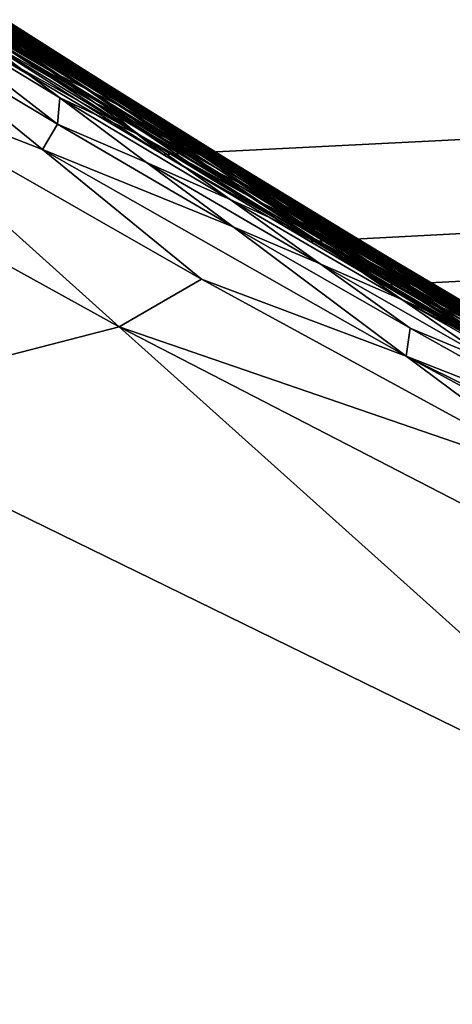
# Model space of a CAD drawing. Extents: x -226 to 75, y -650 to 2.
# Drawn here: x -145 to -144, y -573 to -572 of the extents above; entities that cross this region are included whole.
import ezdxf

# ---------------------------------------------------------------- set-up
doc = ezdxf.new("R2010")
doc.units = 0
doc.header["$MEASUREMENT"] = 0
for name, color, linetype in [('L3', 7, 'Continuous'), ('L4', 7, 'Continuous'), ('L5', 7, 'Continuous')]:
    doc.layers.add(name, color=color, linetype=linetype)

msp = doc.modelspace()

# ---------------------------------------------------------------- linework, layer by layer
at = {"layer": 'L3', "color": 250}
for points in [[(60.25, -411.9243, 1019.068), (60.25, -647.2808, 1027.287), (-210.25, -411.9243, 1019.068)], [(-210.25, -411.9243, 1019.068), (60.25, -647.2808, 1027.287), (-210.25, -647.2808, 1027.287)], [(-144.336, -572.5036, 1031.98), (-0.360344, -565.2437, 1031.727), (-144.6627, -572.2958, 1031.973)], [(-144.1665, -572.604, 1031.984), (-0.360344, -565.2437, 1031.727), (-144.336, -572.5036, 1031.98)], [(-144.0811, -572.6547, 1031.985), (-0.360344, -565.2437, 1031.727), (-144.1665, -572.604, 1031.984)], [(-143.995, -572.7056, 1031.987), (-0.360344, -565.2437, 1031.727), (-144.0811, -572.6547, 1031.985)], [(-144.7318, -572.2312, 1031.96), (-144.4035, -572.4472, 1031.968), (-144.7936, -572.1943, 1031.961)], [(-144.7936, -572.1943, 1031.961), (-144.4035, -572.4472, 1031.968), (-144.533, -572.3709, 1031.97)], [(-144.7318, -572.2312, 1031.96), (-144.67, -572.2681, 1031.959), (-144.4035, -572.4472, 1031.968)], [(-147.0386, -573.5471, 1031.683), (-144.1358, -574.6933, 1031.723), (-145.7498, -572.2606, 1031.805)], [(-145.7498, -572.2606, 1031.805), (-144.1358, -574.6933, 1031.723), (-144.7515, -572.7971, 1031.824)], [(-144.6082, -572.305, 1031.958), (-144.338, -572.484, 1031.966), (-144.67, -572.2681, 1031.959)], [(-144.67, -572.2681, 1031.959), (-144.338, -572.484, 1031.966), (-144.4035, -572.4472, 1031.968)], [(-144.6522, -572.2687, 1031.951), (-144.6223, -572.2872, 1031.95), (-144.4846, -572.3789, 1031.955)], [(-144.4846, -572.3789, 1031.955), (-144.5155, -572.3604, 1031.955), (-144.6522, -572.2687, 1031.951)], [(-144.6434, -572.268, 1031.943), (-144.4726, -572.3796, 1031.947), (-144.5025, -572.3611, 1031.948)], [(-144.6434, -572.268, 1031.943), (-144.6145, -572.2865, 1031.942), (-144.4726, -572.3796, 1031.947)], [(-144.4846, -572.3789, 1031.955), (-144.6223, -572.2872, 1031.95), (-144.4537, -572.3973, 1031.954)], [(-144.5923, -572.3057, 1031.95), (-144.4537, -572.3973, 1031.954), (-144.6223, -572.2872, 1031.95)], [(-144.5855, -572.305, 1031.942), (-144.4426, -572.3981, 1031.946), (-144.6145, -572.2865, 1031.942)], [(-144.4726, -572.3796, 1031.947), (-144.6145, -572.2865, 1031.942), (-144.4426, -572.3981, 1031.946)], [(-144.336, -572.5036, 1031.98), (-144.6627, -572.2958, 1031.973), (-144.5417, -572.3817, 1031.976)], [(-144.5464, -572.342, 1031.956), (-144.2724, -572.5208, 1031.965), (-144.6082, -572.305, 1031.958)], [(-144.6082, -572.305, 1031.958), (-144.2724, -572.5208, 1031.965), (-144.338, -572.484, 1031.966)], [(-144.5923, -572.3057, 1031.95), (-144.5624, -572.3242, 1031.949), (-144.4228, -572.4158, 1031.954)], [(-144.4228, -572.4158, 1031.954), (-144.4537, -572.3973, 1031.954), (-144.5923, -572.3057, 1031.95)], [(-144.5322, -572.3401, 1031.933), (-144.5002, -572.3597, 1031.936), (-144.5881, -572.3031, 1031.934)], [(-144.5002, -572.3597, 1031.936), (-144.5571, -572.3227, 1031.937), (-144.5881, -572.3031, 1031.934)], [(-144.4127, -572.4165, 1031.946), (-144.4426, -572.3981, 1031.946), (-144.5855, -572.305, 1031.942)], [(-144.5566, -572.3235, 1031.941), (-144.4127, -572.4165, 1031.946), (-144.5855, -572.305, 1031.942)], [(-144.6585, -572.3486, 1031.891), (-144.4579, -572.4689, 1031.896), (-144.6494, -572.3197, 1031.901)], [(-144.6494, -572.3197, 1031.901), (-144.4579, -572.4689, 1031.896), (-144.4551, -572.4385, 1031.905)], [(-144.6494, -572.3197, 1031.901), (-144.4551, -572.4385, 1031.905), (-144.555, -572.364, 1031.907)], [(-144.5838, -572.3163, 1031.921), (-144.5308, -572.3535, 1031.92), (-144.4925, -572.3741, 1031.923)], [(-144.5464, -572.337, 1031.925), (-144.5838, -572.3163, 1031.921), (-144.4925, -572.3741, 1031.923)], [(-144.5656, -572.3202, 1031.929), (-144.5106, -572.3573, 1031.928), (-144.4762, -572.3772, 1031.931)], [(-144.5322, -572.3401, 1031.933), (-144.5656, -572.3202, 1031.929), (-144.4762, -572.3772, 1031.931)], [(-144.5624, -572.3242, 1031.949), (-144.5324, -572.3426, 1031.948), (-144.3919, -572.4342, 1031.953)], [(-144.4228, -572.4158, 1031.954), (-144.5624, -572.3242, 1031.949), (-144.3919, -572.4342, 1031.953)], [(-144.4696, -572.3791, 1031.939), (-144.4986, -572.3605, 1031.94), (-144.5571, -572.3227, 1031.937)], [(-144.4986, -572.3605, 1031.94), (-144.5276, -572.342, 1031.941), (-144.5571, -572.3227, 1031.937)], [(-144.5002, -572.3597, 1031.936), (-144.4696, -572.3791, 1031.939), (-144.5571, -572.3227, 1031.937)], [(-144.5276, -572.342, 1031.941), (-144.3827, -572.435, 1031.945), (-144.5566, -572.3235, 1031.941)], [(-144.3827, -572.435, 1031.945), (-144.4127, -572.4165, 1031.946), (-144.5566, -572.3235, 1031.941)], [(-144.4667, -572.4069, 1031.914), (-144.561, -572.3484, 1031.912), (-144.6049, -572.3268, 1031.909)], [(-144.6049, -572.3268, 1031.909), (-144.555, -572.364, 1031.907), (-144.4148, -572.4441, 1031.913)], [(-144.6049, -572.3268, 1031.909), (-144.4148, -572.4441, 1031.913), (-144.4667, -572.4069, 1031.914)], [(-144.5706, -572.3325, 1031.917), (-144.5187, -572.3697, 1031.915), (-144.4778, -572.3907, 1031.919)], [(-144.5308, -572.3535, 1031.92), (-144.5706, -572.3325, 1031.917), (-144.4778, -572.3907, 1031.919)], [(-144.5464, -572.337, 1031.925), (-144.4925, -572.3741, 1031.923), (-144.4556, -572.3944, 1031.927)], [(-144.5106, -572.3573, 1031.928), (-144.5464, -572.337, 1031.925), (-144.4556, -572.3944, 1031.927)], [(-144.5155, -572.3604, 1031.955), (-144.2069, -572.5576, 1031.964), (-144.5464, -572.342, 1031.956)], [(-144.5464, -572.342, 1031.956), (-144.2069, -572.5576, 1031.964), (-144.2724, -572.5208, 1031.965)], [(-144.361, -572.4527, 1031.952), (-144.3919, -572.4342, 1031.953), (-144.5324, -572.3426, 1031.948)], [(-144.361, -572.4527, 1031.952), (-144.5324, -572.3426, 1031.948), (-144.5025, -572.3611, 1031.948)], [(-144.5322, -572.3401, 1031.933), (-144.4762, -572.3772, 1031.931), (-144.4433, -572.3968, 1031.935)], [(-144.4433, -572.3968, 1031.935), (-144.5002, -572.3597, 1031.936), (-144.5322, -572.3401, 1031.933)], [(-144.3528, -572.4535, 1031.945), (-144.3827, -572.435, 1031.945), (-144.5276, -572.342, 1031.941)], [(-144.4986, -572.3605, 1031.94), (-144.3528, -572.4535, 1031.945), (-144.5276, -572.342, 1031.941)], [(-144.7203, -572.4027, 1031.872), (-144.4751, -572.498, 1031.886), (-144.6585, -572.3486, 1031.891)], [(-144.6585, -572.3486, 1031.891), (-144.4751, -572.498, 1031.886), (-144.4579, -572.4689, 1031.896)], [(-144.4667, -572.4069, 1031.914), (-144.5187, -572.3697, 1031.915), (-144.561, -572.3484, 1031.912)], [(-144.5308, -572.3535, 1031.92), (-144.4778, -572.3907, 1031.919), (-144.4385, -572.4112, 1031.922)], [(-144.4925, -572.3741, 1031.923), (-144.5308, -572.3535, 1031.92), (-144.4385, -572.4112, 1031.922)], [(-144.5106, -572.3573, 1031.928), (-144.4556, -572.3944, 1031.927), (-144.4203, -572.4143, 1031.93)], [(-144.4762, -572.3772, 1031.931), (-144.5106, -572.3573, 1031.928), (-144.4203, -572.4143, 1031.93)], [(-144.555, -572.364, 1031.907), (-144.4551, -572.4385, 1031.905), (-144.3628, -572.4813, 1031.912)], [(-144.555, -572.364, 1031.907), (-144.3628, -572.4813, 1031.912), (-144.4148, -572.4441, 1031.913)], [(-144.4249, -572.4278, 1031.917), (-144.5187, -572.3697, 1031.915), (-144.4667, -572.4069, 1031.914)], [(-144.4778, -572.3907, 1031.919), (-144.5187, -572.3697, 1031.915), (-144.4249, -572.4278, 1031.917)], [(-144.4846, -572.3789, 1031.955), (-144.2069, -572.5576, 1031.964), (-144.5155, -572.3604, 1031.955)], [(-144.5025, -572.3611, 1031.948), (-144.4726, -572.3796, 1031.947), (-144.3301, -572.4711, 1031.952)], [(-144.5025, -572.3611, 1031.948), (-144.3301, -572.4711, 1031.952), (-144.361, -572.4527, 1031.952)], [(-144.4117, -572.4161, 1031.938), (-144.4407, -572.3975, 1031.939), (-144.5002, -572.3597, 1031.936)], [(-144.4433, -572.3968, 1031.935), (-144.4117, -572.4161, 1031.938), (-144.5002, -572.3597, 1031.936)], [(-144.4407, -572.3975, 1031.939), (-144.4696, -572.3791, 1031.939), (-144.5002, -572.3597, 1031.936)], [(-144.4696, -572.3791, 1031.939), (-144.3229, -572.472, 1031.944), (-144.4986, -572.3605, 1031.94)], [(-144.3229, -572.472, 1031.944), (-144.3528, -572.4535, 1031.945), (-144.4986, -572.3605, 1031.94)], [(-144.533, -572.3709, 1031.97), (-144.3688, -572.4779, 1031.974), (-144.5417, -572.3817, 1031.976)], [(-144.4035, -572.4472, 1031.968), (-144.3688, -572.4779, 1031.974), (-144.533, -572.3709, 1031.97)], [(-144.4925, -572.3741, 1031.923), (-144.4385, -572.4112, 1031.922), (-144.4007, -572.4314, 1031.925)], [(-144.4556, -572.3944, 1031.927), (-144.4925, -572.3741, 1031.923), (-144.4007, -572.4314, 1031.925)], [(-144.4846, -572.3789, 1031.955), (-144.4537, -572.3973, 1031.954), (-144.1413, -572.5944, 1031.962)], [(-144.1413, -572.5944, 1031.962), (-144.2069, -572.5576, 1031.964), (-144.4846, -572.3789, 1031.955)], [(-144.4762, -572.3772, 1031.931), (-144.4203, -572.4143, 1031.93), (-144.3863, -572.4338, 1031.933)], [(-144.4433, -572.3968, 1031.935), (-144.4762, -572.3772, 1031.931), (-144.3863, -572.4338, 1031.933)], [(-144.4726, -572.3796, 1031.947), (-144.2992, -572.4896, 1031.951), (-144.3301, -572.4711, 1031.952)], [(-144.4726, -572.3796, 1031.947), (-144.4426, -572.3981, 1031.946), (-144.2992, -572.4896, 1031.951)], [(-144.2929, -572.4905, 1031.943), (-144.3229, -572.472, 1031.944), (-144.4696, -572.3791, 1031.939)], [(-144.4407, -572.3975, 1031.939), (-144.2929, -572.4905, 1031.943), (-144.4696, -572.3791, 1031.939)], [(-144.3688, -572.4779, 1031.974), (-144.336, -572.5036, 1031.98), (-144.5417, -572.3817, 1031.976)], [(-144.4778, -572.3907, 1031.919), (-144.4249, -572.4278, 1031.917), (-144.3845, -572.4484, 1031.921)], [(-144.4385, -572.4112, 1031.922), (-144.4778, -572.3907, 1031.919), (-144.3845, -572.4484, 1031.921)], [(-144.8406, -572.4516, 1031.853), (-144.3866, -572.7025, 1031.862), (-144.7203, -572.4027, 1031.872)], [(-144.3866, -572.7025, 1031.862), (-144.2918, -572.6475, 1031.881), (-144.7203, -572.4027, 1031.872)], [(-144.7203, -572.4027, 1031.872), (-144.2918, -572.6475, 1031.881), (-144.4751, -572.498, 1031.886)], [(-144.4556, -572.3944, 1031.927), (-144.4007, -572.4314, 1031.925), (-144.3643, -572.4514, 1031.929)], [(-144.4203, -572.4143, 1031.93), (-144.4556, -572.3944, 1031.927), (-144.3643, -572.4514, 1031.929)], [(-144.4228, -572.4158, 1031.954), (-144.1413, -572.5944, 1031.962), (-144.4537, -572.3973, 1031.954)], [(-144.4433, -572.3968, 1031.935), (-144.3538, -572.4531, 1031.937), (-144.3828, -572.4345, 1031.937)], [(-144.4433, -572.3968, 1031.935), (-144.3863, -572.4338, 1031.933), (-144.3538, -572.4531, 1031.937)], [(-144.3828, -572.4345, 1031.937), (-144.4117, -572.4161, 1031.938), (-144.4433, -572.3968, 1031.935)], [(-144.4127, -572.4165, 1031.946), (-144.2683, -572.508, 1031.95), (-144.4426, -572.3981, 1031.946)], [(-144.2992, -572.4896, 1031.951), (-144.4426, -572.3981, 1031.946), (-144.2683, -572.508, 1031.95)], [(-144.4117, -572.4161, 1031.938), (-144.263, -572.5089, 1031.942), (-144.4407, -572.3975, 1031.939)], [(-144.263, -572.5089, 1031.942), (-144.2929, -572.4905, 1031.943), (-144.4407, -572.3975, 1031.939)], [(-144.4667, -572.4069, 1031.914), (-144.4148, -572.4441, 1031.913), (-144.3719, -572.4649, 1031.916)], [(-144.4667, -572.4069, 1031.914), (-144.3719, -572.4649, 1031.916), (-144.4249, -572.4278, 1031.917)], [(-144.4385, -572.4112, 1031.922), (-144.3845, -572.4484, 1031.921), (-144.3457, -572.4686, 1031.924)], [(-144.4007, -572.4314, 1031.925), (-144.4385, -572.4112, 1031.922), (-144.3457, -572.4686, 1031.924)], [(-144.4203, -572.4143, 1031.93), (-144.3643, -572.4514, 1031.929), (-144.3294, -572.4709, 1031.932)], [(-144.3863, -572.4338, 1031.933), (-144.4203, -572.4143, 1031.93), (-144.3294, -572.4709, 1031.932)], [(-144.4228, -572.4158, 1031.954), (-144.3919, -572.4342, 1031.953), (-144.0758, -572.6312, 1031.961)], [(-144.0758, -572.6312, 1031.961), (-144.1413, -572.5944, 1031.962), (-144.4228, -572.4158, 1031.954)], [(-144.2374, -572.5265, 1031.95), (-144.2683, -572.508, 1031.95), (-144.4127, -572.4165, 1031.946)], [(-144.3827, -572.435, 1031.945), (-144.2374, -572.5265, 1031.95), (-144.4127, -572.4165, 1031.946)], [(-144.233, -572.5274, 1031.942), (-144.263, -572.5089, 1031.942), (-144.4117, -572.4161, 1031.938)], [(-144.3828, -572.4345, 1031.937), (-144.233, -572.5274, 1031.942), (-144.4117, -572.4161, 1031.938)], [(-144.4249, -572.4278, 1031.917), (-144.3719, -572.4649, 1031.916), (-144.3306, -572.4855, 1031.919)], [(-144.4249, -572.4278, 1031.917), (-144.3306, -572.4855, 1031.919), (-144.3845, -572.4484, 1031.921)], [(-144.4007, -572.4314, 1031.925), (-144.3457, -572.4686, 1031.924), (-144.3083, -572.4884, 1031.927)], [(-144.3643, -572.4514, 1031.929), (-144.4007, -572.4314, 1031.925), (-144.3083, -572.4884, 1031.927)], [(-144.043, -572.6496, 1031.96), (-144.0758, -572.6312, 1031.961), (-144.3919, -572.4342, 1031.953)], [(-144.043, -572.6496, 1031.96), (-144.3919, -572.4342, 1031.953), (-144.361, -572.4527, 1031.952)], [(-144.3863, -572.4338, 1031.933), (-144.2959, -572.49, 1031.935), (-144.3248, -572.4716, 1031.936)], [(-144.3863, -572.4338, 1031.933), (-144.3294, -572.4709, 1031.932), (-144.2959, -572.49, 1031.935)], [(-144.3538, -572.4531, 1031.937), (-144.3863, -572.4338, 1031.933), (-144.3248, -572.4716, 1031.936)], [(-144.3828, -572.4345, 1031.937), (-144.3538, -572.4531, 1031.937), (-144.2031, -572.5459, 1031.941)], [(-144.2031, -572.5459, 1031.941), (-144.233, -572.5274, 1031.942), (-144.3828, -572.4345, 1031.937)], [(-144.3528, -572.4535, 1031.945), (-144.2065, -572.5449, 1031.949), (-144.3827, -572.435, 1031.945)], [(-144.2065, -572.5449, 1031.949), (-144.2374, -572.5265, 1031.95), (-144.3827, -572.435, 1031.945)], [(-144.3553, -572.513, 1031.902), (-144.4551, -572.4385, 1031.905), (-144.4579, -572.4689, 1031.896)], [(-144.2589, -572.5556, 1031.909), (-144.3628, -572.4813, 1031.912), (-144.4551, -572.4385, 1031.905)], [(-144.3553, -572.513, 1031.902), (-144.2589, -572.5556, 1031.909), (-144.4551, -572.4385, 1031.905)], [(-144.2766, -572.5226, 1031.918), (-144.3719, -572.4649, 1031.916), (-144.4148, -572.4441, 1031.913)], [(-144.4148, -572.4441, 1031.913), (-144.3628, -572.4813, 1031.912), (-144.2226, -572.5597, 1031.917)], [(-144.4148, -572.4441, 1031.913), (-144.2226, -572.5597, 1031.917), (-144.2766, -572.5226, 1031.918)], [(-144.4035, -572.4472, 1031.968), (-144.3023, -572.5161, 1031.973), (-144.3688, -572.4779, 1031.974)], [(-144.3023, -572.5161, 1031.973), (-144.4035, -572.4472, 1031.968), (-144.2349, -572.5528, 1031.971)], [(-144.2349, -572.5528, 1031.971), (-144.4035, -572.4472, 1031.968), (-144.338, -572.484, 1031.966)], [(-144.3845, -572.4484, 1031.921), (-144.3306, -572.4855, 1031.919), (-144.2907, -572.5057, 1031.923)], [(-144.3845, -572.4484, 1031.921), (-144.2907, -572.5057, 1031.923), (-144.3457, -572.4686, 1031.924)], [(-144.8406, -572.4516, 1031.853), (-144.7515, -572.7971, 1031.824), (-144.3866, -572.7025, 1031.862)], [(-144.3643, -572.4514, 1031.929), (-144.3083, -572.4884, 1031.927), (-144.2724, -572.5079, 1031.931)], [(-144.3294, -572.4709, 1031.932), (-144.3643, -572.4514, 1031.929), (-144.2724, -572.5079, 1031.931)], [(-144.361, -572.4527, 1031.952), (-144.3301, -572.4711, 1031.952), (-144.0102, -572.668, 1031.96)], [(-144.361, -572.4527, 1031.952), (-144.0102, -572.668, 1031.96), (-144.043, -572.6496, 1031.96)], [(-144.3538, -572.4531, 1031.937), (-144.3248, -572.4716, 1031.936), (-144.1732, -572.5644, 1031.94)], [(-144.2031, -572.5459, 1031.941), (-144.3538, -572.4531, 1031.937), (-144.1732, -572.5644, 1031.94)], [(-144.1756, -572.5634, 1031.948), (-144.2065, -572.5449, 1031.949), (-144.3528, -572.4535, 1031.945)], [(-144.3229, -572.472, 1031.944), (-144.1756, -572.5634, 1031.948), (-144.3528, -572.4535, 1031.945)], [(-144.2554, -572.5874, 1031.9), (-144.4579, -572.4689, 1031.896), (-144.4751, -572.498, 1031.886)], [(-144.3553, -572.513, 1031.902), (-144.4579, -572.4689, 1031.896), (-144.2554, -572.5874, 1031.9)], [(-144.3719, -572.4649, 1031.916), (-144.2766, -572.5226, 1031.918), (-144.3306, -572.4855, 1031.919)], [(-144.3457, -572.4686, 1031.924), (-144.2907, -572.5057, 1031.923), (-144.2524, -572.5255, 1031.926)], [(-144.3457, -572.4686, 1031.924), (-144.2524, -572.5255, 1031.926), (-144.3083, -572.4884, 1031.927)], [(-144.3301, -572.4711, 1031.952), (-144.2992, -572.4896, 1031.951), (-143.9774, -572.6864, 1031.959)], [(-144.3301, -572.4711, 1031.952), (-143.9774, -572.6864, 1031.959), (-144.0102, -572.668, 1031.96)], [(-144.3294, -572.4709, 1031.932), (-144.2379, -572.5271, 1031.934), (-144.2669, -572.5086, 1031.935)], [(-144.3294, -572.4709, 1031.932), (-144.2724, -572.5079, 1031.931), (-144.2379, -572.5271, 1031.934)], [(-144.2959, -572.49, 1031.935), (-144.3294, -572.4709, 1031.932), (-144.2669, -572.5086, 1031.935)], [(-144.3248, -572.4716, 1031.936), (-144.2959, -572.49, 1031.935), (-144.1432, -572.5828, 1031.94)], [(-144.1732, -572.5644, 1031.94), (-144.3248, -572.4716, 1031.936), (-144.1432, -572.5828, 1031.94)], [(-144.2929, -572.4905, 1031.943), (-144.1447, -572.5818, 1031.948), (-144.3229, -572.472, 1031.944)], [(-144.1447, -572.5818, 1031.948), (-144.1756, -572.5634, 1031.948), (-144.3229, -572.472, 1031.944)], [(-144.3023, -572.5161, 1031.973), (-144.2002, -572.5812, 1031.978), (-144.3688, -572.4779, 1031.974)], [(-144.3688, -572.4779, 1031.974), (-144.2002, -572.5812, 1031.978), (-144.336, -572.5036, 1031.98)], [(-144.3628, -572.4813, 1031.912), (-144.1687, -572.5968, 1031.916), (-144.2226, -572.5597, 1031.917)], [(-144.2589, -572.5556, 1031.909), (-144.1687, -572.5968, 1031.916), (-144.3628, -572.4813, 1031.912)], [(-144.2349, -572.5528, 1031.971), (-144.338, -572.484, 1031.966), (-144.1675, -572.5896, 1031.97)], [(-144.1675, -572.5896, 1031.97), (-144.338, -572.484, 1031.966), (-144.2724, -572.5208, 1031.965)], [(-144.3306, -572.4855, 1031.919), (-144.2766, -572.5226, 1031.918), (-144.2358, -572.5427, 1031.922)], [(-144.3306, -572.4855, 1031.919), (-144.2358, -572.5427, 1031.922), (-144.2907, -572.5057, 1031.923)], [(-144.3083, -572.4884, 1031.927), (-144.2524, -572.5255, 1031.926), (-144.2155, -572.545, 1031.929)], [(-144.3083, -572.4884, 1031.927), (-144.2155, -572.545, 1031.929), (-144.2724, -572.5079, 1031.931)], [(-143.9447, -572.7048, 1031.958), (-143.9774, -572.6864, 1031.959), (-144.2992, -572.4896, 1031.951)], [(-143.9447, -572.7048, 1031.958), (-144.2992, -572.4896, 1031.951), (-144.0914, -572.6164, 1031.954)], [(-144.2992, -572.4896, 1031.951), (-144.2683, -572.508, 1031.95), (-144.0914, -572.6164, 1031.954)], [(-144.2959, -572.49, 1031.935), (-144.2669, -572.5086, 1031.935), (-144.1133, -572.6013, 1031.939)], [(-144.1432, -572.5828, 1031.94), (-144.2959, -572.49, 1031.935), (-144.1133, -572.6013, 1031.939)], [(-144.1138, -572.6003, 1031.947), (-144.1447, -572.5818, 1031.948), (-144.2929, -572.4905, 1031.943)], [(-144.263, -572.5089, 1031.942), (-144.1138, -572.6003, 1031.947), (-144.2929, -572.4905, 1031.943)], [(-144.2554, -572.5874, 1031.9), (-144.4751, -572.498, 1031.886), (-144.0557, -572.7364, 1031.894)], [(-144.0557, -572.7364, 1031.894), (-144.4751, -572.498, 1031.886), (-144.2918, -572.6475, 1031.881)], [(-144.1665, -572.604, 1031.984), (-144.336, -572.5036, 1031.98), (-144.2002, -572.5812, 1031.978)], [(-144.2907, -572.5057, 1031.923), (-144.2358, -572.5427, 1031.922), (-144.1964, -572.5626, 1031.925)], [(-144.2907, -572.5057, 1031.923), (-144.1964, -572.5626, 1031.925), (-144.2524, -572.5255, 1031.926)], [(-144.3553, -572.513, 1031.902), (-144.2554, -572.5874, 1031.9), (-144.155, -572.63, 1031.906)], [(-144.155, -572.63, 1031.906), (-144.2589, -572.5556, 1031.909), (-144.3553, -572.513, 1031.902)], [(-144.2349, -572.5528, 1031.971), (-144.1323, -572.6202, 1031.976), (-144.3023, -572.5161, 1031.973)], [(-144.3023, -572.5161, 1031.973), (-144.1323, -572.6202, 1031.976), (-144.2002, -572.5812, 1031.978)], [(-144.2379, -572.5271, 1031.934), (-144.2724, -572.5079, 1031.931), (-144.209, -572.5456, 1031.933)], [(-144.2724, -572.5079, 1031.931), (-144.2155, -572.545, 1031.929), (-144.18, -572.5641, 1031.933)], [(-144.2724, -572.5079, 1031.931), (-144.18, -572.5641, 1031.933), (-144.209, -572.5456, 1031.933)], [(-144.0914, -572.6164, 1031.954), (-144.2683, -572.508, 1031.95), (-144.2374, -572.5265, 1031.95)], [(-144.2669, -572.5086, 1031.935), (-144.2379, -572.5271, 1031.934), (-144.0834, -572.6198, 1031.939)], [(-144.1133, -572.6013, 1031.939), (-144.2669, -572.5086, 1031.935), (-144.0834, -572.6198, 1031.939)], [(-144.233, -572.5274, 1031.942), (-144.0829, -572.6187, 1031.946), (-144.263, -572.5089, 1031.942)], [(-144.0829, -572.6187, 1031.946), (-144.1138, -572.6003, 1031.947), (-144.263, -572.5089, 1031.942)], [(-144.2766, -572.5226, 1031.918), (-144.2226, -572.5597, 1031.917), (-144.1808, -572.5799, 1031.92)], [(-144.2766, -572.5226, 1031.918), (-144.1808, -572.5799, 1031.92), (-144.2358, -572.5427, 1031.922)], [(-144.1675, -572.5896, 1031.97), (-144.2724, -572.5208, 1031.965), (-144.1002, -572.6263, 1031.969)], [(-144.1002, -572.6263, 1031.969), (-144.2724, -572.5208, 1031.965), (-144.2069, -572.5576, 1031.964)], [(-144.1964, -572.5626, 1031.925), (-144.1585, -572.582, 1031.928), (-144.2524, -572.5255, 1031.926)], [(-144.2524, -572.5255, 1031.926), (-144.1585, -572.582, 1031.928), (-144.2155, -572.545, 1031.929)], [(-144.2379, -572.5271, 1031.934), (-144.209, -572.5456, 1031.933), (-144.0534, -572.6383, 1031.938)], [(-144.0834, -572.6198, 1031.939), (-144.2379, -572.5271, 1031.934), (-144.0534, -572.6383, 1031.938)], [(-144.0914, -572.6164, 1031.954), (-144.2374, -572.5265, 1031.95), (-144.0596, -572.6348, 1031.953)], [(-144.0596, -572.6348, 1031.953), (-144.2374, -572.5265, 1031.95), (-144.2065, -572.5449, 1031.949)], [(-144.052, -572.6372, 1031.946), (-144.0829, -572.6187, 1031.946), (-144.233, -572.5274, 1031.942)], [(-144.2031, -572.5459, 1031.941), (-144.052, -572.6372, 1031.946), (-144.233, -572.5274, 1031.942)], [(-144.2358, -572.5427, 1031.922), (-144.1808, -572.5799, 1031.92), (-144.1405, -572.5996, 1031.924)], [(-144.2358, -572.5427, 1031.922), (-144.1405, -572.5996, 1031.924), (-144.1964, -572.5626, 1031.925)], [(-144.1585, -572.582, 1031.928), (-144.1221, -572.6011, 1031.931), (-144.2155, -572.545, 1031.929)], [(-144.2155, -572.545, 1031.929), (-144.1221, -572.6011, 1031.931), (-144.151, -572.5826, 1031.932)], [(-144.2155, -572.545, 1031.929), (-144.151, -572.5826, 1031.932), (-144.18, -572.5641, 1031.933)], [(-144.209, -572.5456, 1031.933), (-144.18, -572.5641, 1031.933), (-144.0235, -572.6568, 1031.937)], [(-144.209, -572.5456, 1031.933), (-144.0235, -572.6568, 1031.937), (-144.0534, -572.6383, 1031.938)], [(-144.0596, -572.6348, 1031.953), (-144.2065, -572.5449, 1031.949), (-144.0277, -572.6532, 1031.953)], [(-144.0277, -572.6532, 1031.953), (-144.2065, -572.5449, 1031.949), (-144.1756, -572.5634, 1031.948)], [(-144.2031, -572.5459, 1031.941), (-144.1732, -572.5644, 1031.94), (-144.0211, -572.6556, 1031.945)], [(-144.0211, -572.6556, 1031.945), (-144.052, -572.6372, 1031.946), (-144.2031, -572.5459, 1031.941)], [(-144.0607, -572.6711, 1031.913), (-144.1687, -572.5968, 1031.916), (-144.2589, -572.5556, 1031.909)], [(-144.155, -572.63, 1031.906), (-144.0607, -572.6711, 1031.913), (-144.2589, -572.5556, 1031.909)], [(-144.1675, -572.5896, 1031.97), (-144.0632, -572.6568, 1031.975), (-144.2349, -572.5528, 1031.971)], [(-144.2349, -572.5528, 1031.971), (-144.0632, -572.6568, 1031.975), (-144.1323, -572.6202, 1031.976)], [(-144.1687, -572.5968, 1031.916), (-144.0285, -572.6737, 1031.921), (-144.2226, -572.5597, 1031.917)], [(-144.2226, -572.5597, 1031.917), (-144.0285, -572.6737, 1031.921), (-144.0845, -572.6367, 1031.922)], [(-144.2226, -572.5597, 1031.917), (-144.0845, -572.6367, 1031.922), (-144.1808, -572.5799, 1031.92)], [(-144.1002, -572.6263, 1031.969), (-144.2069, -572.5576, 1031.964), (-144.0328, -572.6631, 1031.967)], [(-144.1413, -572.5944, 1031.962), (-144.0328, -572.6631, 1031.967), (-144.2069, -572.5576, 1031.964)], [(-144.1405, -572.5996, 1031.924), (-144.1016, -572.619, 1031.927), (-144.1964, -572.5626, 1031.925)], [(-144.1964, -572.5626, 1031.925), (-144.1016, -572.619, 1031.927), (-144.1585, -572.582, 1031.928)], [(-144.18, -572.5641, 1031.933), (-144.151, -572.5826, 1031.932), (-143.9935, -572.6752, 1031.937)], [(-144.18, -572.5641, 1031.933), (-143.9935, -572.6752, 1031.937), (-144.0235, -572.6568, 1031.937)], [(-144.0277, -572.6532, 1031.953), (-144.1756, -572.5634, 1031.948), (-143.9959, -572.6717, 1031.952)], [(-143.9959, -572.6717, 1031.952), (-144.1756, -572.5634, 1031.948), (-144.1447, -572.5818, 1031.948)], [(-144.1732, -572.5644, 1031.94), (-144.1432, -572.5828, 1031.94), (-143.9902, -572.6741, 1031.944)], [(-144.0211, -572.6556, 1031.945), (-144.1732, -572.5644, 1031.94), (-143.9902, -572.6741, 1031.944)], [(-144.1665, -572.604, 1031.984), (-144.2002, -572.5812, 1031.978), (-144.0287, -572.6839, 1031.982)], [(-144.0287, -572.6839, 1031.982), (-144.2002, -572.5812, 1031.978), (-144.1323, -572.6202, 1031.976)], [(-144.1808, -572.5799, 1031.92), (-144.0845, -572.6367, 1031.922), (-144.1405, -572.5996, 1031.924)], [(-144.1016, -572.619, 1031.927), (-144.0641, -572.6381, 1031.93), (-144.1585, -572.582, 1031.928)], [(-144.1585, -572.582, 1031.928), (-144.0641, -572.6381, 1031.93), (-144.1221, -572.6011, 1031.931)], [(-144.1221, -572.6011, 1031.931), (-144.0281, -572.6569, 1031.933), (-144.151, -572.5826, 1031.932)], [(-144.151, -572.5826, 1031.932), (-143.9636, -572.6937, 1031.936), (-143.9935, -572.6752, 1031.937)], [(-144.151, -572.5826, 1031.932), (-144.0281, -572.6569, 1031.933), (-143.9636, -572.6937, 1031.936)], [(-143.9959, -572.6717, 1031.952), (-144.1447, -572.5818, 1031.948), (-143.964, -572.6901, 1031.951)], [(-143.964, -572.6901, 1031.951), (-144.1447, -572.5818, 1031.948), (-144.1138, -572.6003, 1031.947)], [(-144.1432, -572.5828, 1031.94), (-144.1133, -572.6013, 1031.939), (-143.9593, -572.6925, 1031.944)], [(-143.9902, -572.6741, 1031.944), (-144.1432, -572.5828, 1031.94), (-143.9593, -572.6925, 1031.944)], [(-144.0511, -572.7044, 1031.904), (-144.2554, -572.5874, 1031.9), (-144.0557, -572.7364, 1031.894)], [(-144.155, -572.63, 1031.906), (-144.2554, -572.5874, 1031.9), (-144.0511, -572.7044, 1031.904)], [(-144.0607, -572.6711, 1031.913), (-143.9726, -572.7108, 1031.92), (-144.1687, -572.5968, 1031.916)], [(-144.1687, -572.5968, 1031.916), (-143.9726, -572.7108, 1031.92), (-144.0285, -572.6737, 1031.921)], [(-144.1002, -572.6263, 1031.969), (-143.994, -572.6935, 1031.974), (-144.1675, -572.5896, 1031.97)], [(-144.1675, -572.5896, 1031.97), (-143.994, -572.6935, 1031.974), (-144.0632, -572.6568, 1031.975)], [(-143.9654, -572.6998, 1031.966), (-143.9991, -572.6814, 1031.967), (-144.1413, -572.5944, 1031.962)], [(-144.0758, -572.6312, 1031.961), (-143.9654, -572.6998, 1031.966), (-144.1413, -572.5944, 1031.962)], [(-143.9991, -572.6814, 1031.967), (-144.0328, -572.6631, 1031.967), (-144.1413, -572.5944, 1031.962)], [(-144.0287, -572.6839, 1031.982), (-144.0811, -572.6547, 1031.985), (-144.1665, -572.604, 1031.984)], [(-144.0845, -572.6367, 1031.922), (-144.0446, -572.6561, 1031.925), (-144.1405, -572.5996, 1031.924)], [(-144.1405, -572.5996, 1031.924), (-144.0446, -572.6561, 1031.925), (-144.1016, -572.619, 1031.927)], [(-144.0641, -572.6381, 1031.93), (-144.0281, -572.6569, 1031.933), (-144.1221, -572.6011, 1031.931)], [(-143.964, -572.6901, 1031.951), (-144.1138, -572.6003, 1031.947), (-143.9322, -572.7085, 1031.951)], [(-144.0829, -572.6187, 1031.946), (-143.9322, -572.7085, 1031.951), (-144.1138, -572.6003, 1031.947)], [(-144.1133, -572.6013, 1031.939), (-144.0834, -572.6198, 1031.939), (-143.9284, -572.711, 1031.943)], [(-143.9593, -572.6925, 1031.944), (-144.1133, -572.6013, 1031.939), (-143.9284, -572.711, 1031.943)], [(-144.0446, -572.6561, 1031.925), (-144.0062, -572.6751, 1031.929), (-144.1016, -572.619, 1031.927)], [(-144.1016, -572.619, 1031.927), (-144.0062, -572.6751, 1031.929), (-144.0641, -572.6381, 1031.93)], [(-143.9119, -572.7232, 1031.958), (-143.9447, -572.7048, 1031.958), (-144.0914, -572.6164, 1031.954)], [(-143.9119, -572.7232, 1031.958), (-144.0914, -572.6164, 1031.954), (-144.0596, -572.6348, 1031.953)], [(-144.0834, -572.6198, 1031.939), (-144.0534, -572.6383, 1031.938), (-143.8975, -572.7294, 1031.942)], [(-143.9284, -572.711, 1031.943), (-144.0834, -572.6198, 1031.939), (-143.8975, -572.7294, 1031.942)], [(-144.052, -572.6372, 1031.946), (-143.9003, -572.727, 1031.95), (-144.0829, -572.6187, 1031.946)], [(-143.9003, -572.727, 1031.95), (-143.9322, -572.7085, 1031.951), (-144.0829, -572.6187, 1031.946)], [(-144.155, -572.63, 1031.906), (-144.0511, -572.7044, 1031.904), (-143.9528, -572.7454, 1031.91)], [(-143.9528, -572.7454, 1031.91), (-144.0607, -572.6711, 1031.913), (-144.155, -572.63, 1031.906)], [(-144.0287, -572.6839, 1031.982), (-144.1323, -572.6202, 1031.976), (-143.959, -572.7226, 1031.98)], [(-143.959, -572.7226, 1031.98), (-144.1323, -572.6202, 1031.976), (-144.0632, -572.6568, 1031.975)], [(-144.0328, -572.6631, 1031.967), (-143.9248, -572.7302, 1031.972), (-144.1002, -572.6263, 1031.969)], [(-144.1002, -572.6263, 1031.969), (-143.9248, -572.7302, 1031.972), (-143.994, -572.6935, 1031.974)], [(-143.8981, -572.7366, 1031.965), (-143.9317, -572.7181, 1031.965), (-144.0758, -572.6312, 1031.961)], [(-143.8981, -572.7366, 1031.965), (-144.0758, -572.6312, 1031.961), (-144.043, -572.6496, 1031.96)], [(-143.9317, -572.7181, 1031.965), (-143.9654, -572.6998, 1031.966), (-144.0758, -572.6312, 1031.961)], [(-144.0285, -572.6737, 1031.921), (-143.9877, -572.6931, 1031.924), (-144.0845, -572.6367, 1031.922)], [(-144.0845, -572.6367, 1031.922), (-143.9877, -572.6931, 1031.924), (-144.0446, -572.6561, 1031.925)], [(-144.0062, -572.6751, 1031.929), (-143.9692, -572.6938, 1031.932), (-144.0641, -572.6381, 1031.93)], [(-144.0641, -572.6381, 1031.93), (-143.9692, -572.6938, 1031.932), (-144.0281, -572.6569, 1031.933)], [(-143.8791, -572.7416, 1031.957), (-144.0596, -572.6348, 1031.953), (-144.0277, -572.6532, 1031.953)], [(-144.0596, -572.6348, 1031.953), (-143.8791, -572.7416, 1031.957), (-143.9119, -572.7232, 1031.958)], [(-144.0534, -572.6383, 1031.938), (-144.0235, -572.6568, 1031.937), (-143.8666, -572.7479, 1031.942)], [(-144.0534, -572.6383, 1031.938), (-143.8666, -572.7479, 1031.942), (-143.8975, -572.7294, 1031.942)], [(-143.8685, -572.7454, 1031.949), (-143.9003, -572.727, 1031.95), (-144.052, -572.6372, 1031.946)], [(-144.0211, -572.6556, 1031.945), (-143.8685, -572.7454, 1031.949), (-144.052, -572.6372, 1031.946)], [(-144.3866, -572.7025, 1031.862), (-143.856, -572.8854, 1031.889), (-144.2918, -572.6475, 1031.881)], [(-144.0557, -572.7364, 1031.894), (-144.2918, -572.6475, 1031.881), (-143.856, -572.8854, 1031.889)], [(-144.043, -572.6496, 1031.96), (-144.0102, -572.668, 1031.96), (-143.8644, -572.7549, 1031.964)], [(-144.043, -572.6496, 1031.96), (-143.8644, -572.7549, 1031.964), (-143.8981, -572.7366, 1031.965)], [(-143.8463, -572.76, 1031.956), (-144.0277, -572.6532, 1031.953), (-143.9959, -572.6717, 1031.952)], [(-144.0277, -572.6532, 1031.953), (-143.8463, -572.76, 1031.956), (-143.8791, -572.7416, 1031.957)], [(-144.0287, -572.6839, 1031.982), (-143.9753, -572.7162, 1031.983), (-144.0811, -572.6547, 1031.985)], [(-143.9753, -572.7162, 1031.983), (-143.995, -572.7056, 1031.987), (-144.0811, -572.6547, 1031.985)], [(-143.959, -572.7226, 1031.98), (-144.0632, -572.6568, 1031.975), (-143.8881, -572.7593, 1031.979)], [(-143.994, -572.6935, 1031.974), (-143.8881, -572.7593, 1031.979), (-144.0632, -572.6568, 1031.975)], [(-143.9877, -572.6931, 1031.924), (-143.9483, -572.7121, 1031.927), (-144.0446, -572.6561, 1031.925)], [(-144.0446, -572.6561, 1031.925), (-143.9483, -572.7121, 1031.927), (-144.0062, -572.6751, 1031.929)], [(-144.0328, -572.6631, 1031.967), (-143.8557, -572.7669, 1031.971), (-143.9248, -572.7302, 1031.972)], [(-143.9991, -572.6814, 1031.967), (-143.8557, -572.7669, 1031.971), (-144.0328, -572.6631, 1031.967)], [(-143.9692, -572.6938, 1031.932), (-143.9337, -572.7122, 1031.935), (-144.0281, -572.6569, 1031.933)], [(-143.9636, -572.6937, 1031.936), (-144.0281, -572.6569, 1031.933), (-143.9337, -572.7122, 1031.935)], [(-144.0235, -572.6568, 1031.937), (-143.9935, -572.6752, 1031.937), (-143.8357, -572.7664, 1031.941)], [(-144.0235, -572.6568, 1031.937), (-143.8357, -572.7664, 1031.941), (-143.8666, -572.7479, 1031.942)], [(-144.0211, -572.6556, 1031.945), (-143.9902, -572.6741, 1031.944), (-143.8367, -572.7638, 1031.949)], [(-143.8367, -572.7638, 1031.949), (-143.8685, -572.7454, 1031.949), (-144.0211, -572.6556, 1031.945)], [(-143.9528, -572.7454, 1031.91), (-143.8607, -572.785, 1031.917), (-144.0607, -572.6711, 1031.913)], [(-143.8607, -572.785, 1031.917), (-143.9166, -572.7479, 1031.918), (-144.0607, -572.6711, 1031.913)], [(-144.0607, -572.6711, 1031.913), (-143.9166, -572.7479, 1031.918), (-143.9726, -572.7108, 1031.92)], [(-143.9726, -572.7108, 1031.92), (-143.8324, -572.7862, 1031.925), (-144.0285, -572.6737, 1031.921)], [(-144.0285, -572.6737, 1031.921), (-143.8324, -572.7862, 1031.925), (-143.8904, -572.7491, 1031.926)], [(-144.0285, -572.6737, 1031.921), (-143.8904, -572.7491, 1031.926), (-143.9877, -572.6931, 1031.924)], [(-144.0102, -572.668, 1031.96), (-143.9774, -572.6864, 1031.959), (-143.8307, -572.7733, 1031.963)], [(-144.0102, -572.668, 1031.96), (-143.8307, -572.7733, 1031.963), (-143.8644, -572.7549, 1031.964)], [(-143.9483, -572.7121, 1031.927), (-143.9103, -572.7308, 1031.931), (-144.0062, -572.6751, 1031.929)], [(-144.0062, -572.6751, 1031.929), (-143.9103, -572.7308, 1031.931), (-143.9692, -572.6938, 1031.932)], [(-143.959, -572.7226, 1031.98), (-143.9753, -572.7162, 1031.983), (-144.0287, -572.6839, 1031.982)], [(-144.3866, -572.7025, 1031.862), (-144.7515, -572.7971, 1031.824), (-143.7193, -573.3023, 1031.841)], [(-144.3866, -572.7025, 1031.862), (-143.7193, -573.3023, 1031.841), (-143.4566, -573.1833, 1031.879)], [(-143.4566, -573.1833, 1031.879), (-143.856, -572.8854, 1031.889), (-144.3866, -572.7025, 1031.862)], [(-144.0511, -572.7044, 1031.904), (-144.0557, -572.7364, 1031.894), (-143.8449, -572.8196, 1031.908)], [(-143.9528, -572.7454, 1031.91), (-144.0511, -572.7044, 1031.904), (-143.8449, -572.8196, 1031.908)], [(-143.856, -572.8854, 1031.889), (-143.629, -572.9681, 1031.903), (-144.0557, -572.7364, 1031.894)], [(-144.0557, -572.7364, 1031.894), (-143.629, -572.9681, 1031.903), (-143.7369, -572.8939, 1031.905)], [(-144.0557, -572.7364, 1031.894), (-143.7369, -572.8939, 1031.905), (-143.8449, -572.8196, 1031.908)], [(-144.7515, -572.7971, 1031.824), (-144.1358, -574.6933, 1031.723), (-143.7193, -573.3023, 1031.841)], [(-143.7193, -573.3023, 1031.841), (-144.1358, -574.6933, 1031.723), (-142.3847, -574.5018, 1031.8)]]:
    msp.add_3dface(points, dxfattribs=at)
at = {"layer": 'L4', "color": 250}
for points in [[(-210, -626.875, 1017.069), (60.00001, -626.875, 1017.069), (-210, -432.9932, 1010.298)], [(-210, -432.9932, 1010.298), (60.00001, -626.875, 1017.069), (60.00001, -432.9932, 1010.298)], [(-142.5, -567.4811, 1012.993), (-149.3105, -572.3676, 1013.164), (-149.5375, -572.318, 1013.162)], [(-149.0887, -572.4365, 1013.166), (-149.3105, -572.3676, 1013.164), (-142.5, -567.4811, 1012.993)], [(-148.8736, -572.5242, 1013.169), (-149.0887, -572.4365, 1013.166), (-142.5, -567.4811, 1012.993)], [(-142.5, -567.4811, 1012.993), (-148.6668, -572.63, 1013.173), (-148.8736, -572.5242, 1013.169)], [(-142.5, -567.4811, 1012.993), (-148.4699, -572.7533, 1013.177), (-148.6668, -572.63, 1013.173)], [(-148.2843, -572.893, 1013.182), (-148.4699, -572.7533, 1013.177), (-142.5, -567.4811, 1012.993)], [(-142.5, -567.4811, 1012.993), (-148.1115, -573.0481, 1013.188), (-148.2843, -572.893, 1013.182)], [(-142.5, -567.4811, 1012.993), (-147.9526, -573.2175, 1013.193), (-148.1115, -573.0481, 1013.188)], [(-147.8088, -573.3998, 1013.2), (-147.9526, -573.2175, 1013.193), (-142.5, -567.4811, 1012.993)], [(-142.5, -567.4811, 1012.993), (-147.6813, -573.5939, 1013.207), (-147.8088, -573.3998, 1013.2)], [(-142.5, -567.4811, 1012.993), (-147.571, -573.7982, 1013.214), (-147.6813, -573.5939, 1013.207)], [(-147.4786, -574.0113, 1013.221), (-147.571, -573.7982, 1013.214), (-142.5, -567.4811, 1012.993)], [(-142.5, -567.4811, 1012.993), (-147.405, -574.2315, 1013.229), (-147.4786, -574.0113, 1013.221)], [(-142.5, -567.4811, 1012.993), (-147.3505, -574.4572, 1013.237), (-147.405, -574.2315, 1013.229)], [(-147.3156, -574.6868, 1013.245), (-147.3505, -574.4572, 1013.237), (-142.5, -567.4811, 1012.993)], [(-142.5, -567.4811, 1012.993), (-147.3006, -574.9184, 1013.253), (-147.3156, -574.6868, 1013.245)], [(-142.5, -582.4719, 1013.517), (-147.3056, -575.1505, 1013.261), (-142.5, -567.4811, 1012.993)], [(-142.5, -567.4811, 1012.993), (-147.3056, -575.1505, 1013.261), (-147.3006, -574.9184, 1013.253)]]:
    msp.add_3dface(points, dxfattribs=at)
at = {"layer": 'L5', "color": 7}
for points in [[(-147.9545, -572.2712, 1013.16), (-147.7286, -572.457, 1013.167), (-142.5, -567.4899, 1012.994)], [(-147.7286, -572.457, 1013.167), (-147.5195, -572.6615, 1013.174), (-142.5, -567.4899, 1012.994)], [(-142.5, -567.4899, 1012.994), (-147.5195, -572.6615, 1013.174), (-147.3288, -572.8832, 1013.182)], [(-142.5, -567.4899, 1012.994), (-147.3288, -572.8832, 1013.182), (-147.1578, -573.1205, 1013.19)], [(-142.5, -567.4899, 1012.994), (-147.1578, -573.1205, 1013.19), (-147.008, -573.3715, 1013.199)], [(-147.008, -573.3715, 1013.199), (-146.8802, -573.6346, 1013.208), (-142.5, -567.4899, 1012.994)], [(-142.5, -567.4899, 1012.994), (-146.8802, -573.6346, 1013.208), (-146.7756, -573.9076, 1013.218)], [(-142.5, -567.4899, 1012.994), (-146.7756, -573.9076, 1013.218), (-146.6948, -574.1886, 1013.227)], [(-146.6948, -574.1886, 1013.227), (-146.6385, -574.4755, 1013.237), (-142.5, -567.4899, 1012.994)], [(-142.5, -567.4899, 1012.994), (-146.6385, -574.4755, 1013.237), (-146.6071, -574.7662, 1013.248)], [(-142.5, -567.4899, 1012.994), (-146.6071, -574.7662, 1013.248), (-142.5, -582.4808, 1013.517)], [(-142.5, -567.5597, 1010.995), (-147.9755, -572.3689, 1011.163), (-148.214, -572.2049, 1011.157)], [(-147.7519, -572.5527, 1011.169), (-147.9755, -572.3689, 1011.163), (-142.5, -567.5597, 1010.995)], [(-142.5, -567.5597, 1010.995), (-147.545, -572.7551, 1011.176), (-147.7519, -572.5527, 1011.169)], [(-142.5, -567.5597, 1010.995), (-147.3562, -572.9746, 1011.184), (-147.545, -572.7551, 1011.176)], [(-147.187, -573.2094, 1011.192), (-147.3562, -572.9746, 1011.184), (-142.5, -567.5597, 1010.995)], [(-142.5, -567.5597, 1010.995), (-147.0387, -573.4579, 1011.201), (-147.187, -573.2094, 1011.192)], [(-142.5, -567.5597, 1010.995), (-146.9122, -573.7182, 1011.21), (-147.0387, -573.4579, 1011.201)], [(-146.8087, -573.9884, 1011.219), (-146.9122, -573.7182, 1011.21), (-142.5, -567.5597, 1010.995)], [(-146.7287, -574.2666, 1011.229), (-146.8087, -573.9884, 1011.219), (-142.5, -567.5597, 1010.995)], [(-146.7287, -574.2666, 1011.229), (-142.5, -567.5597, 1010.995), (-146.673, -574.5505, 1011.239)], [(-142.5, -567.5597, 1010.995), (-146.6419, -574.8382, 1011.249), (-146.673, -574.5505, 1011.239)], [(-142.5, -567.5597, 1010.995), (-146.6357, -575.1275, 1011.259), (-146.6419, -574.8382, 1011.249)], [(-142.5, -582.5506, 1011.518), (-146.6357, -575.1275, 1011.259), (-142.5, -567.5597, 1010.995)]]:
    msp.add_3dface(points, dxfattribs=at)

doc.saveas('drawing.dxf')
